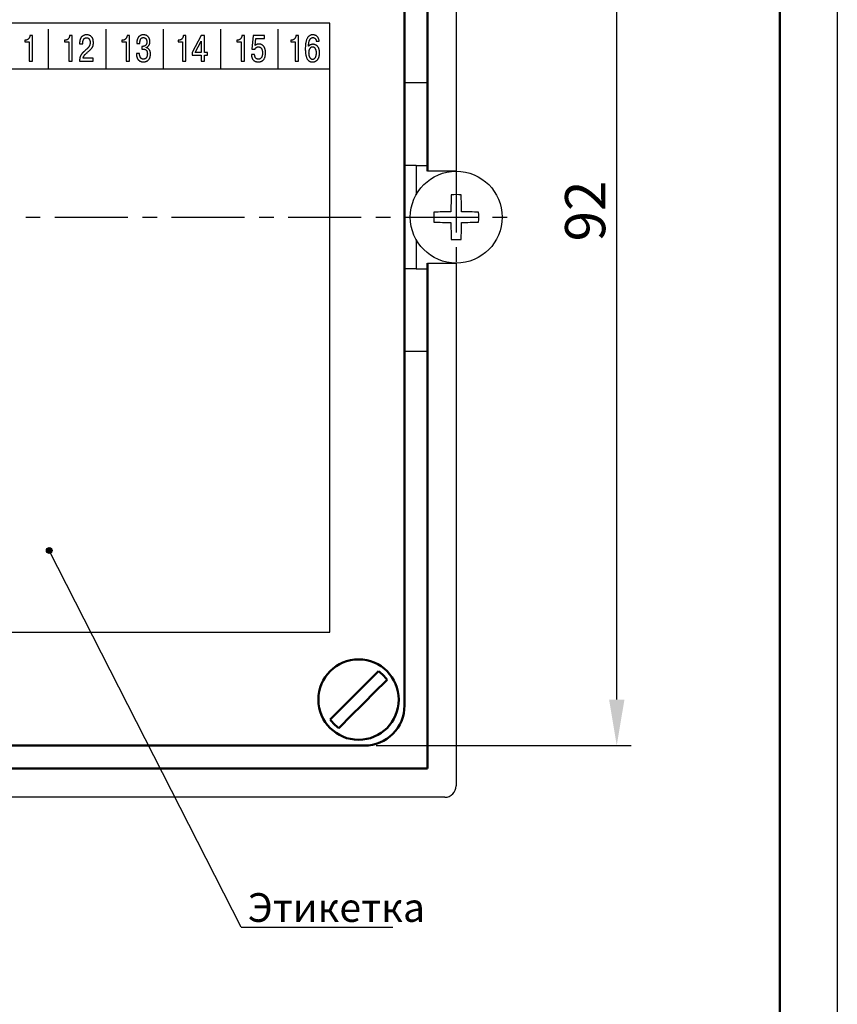
# Model space of a CAD drawing. Units: millimetres. Extents: x 2171 to 2812, y 1129 to 1426.
# Drawn here: x 2520 to 2591, y 1255 to 1341 of the extents above; entities that cross this region are included whole.
import ezdxf
from ezdxf.lldxf.tags import DXFTag

# ---------------------------------------------------------------- set-up
doc = ezdxf.new("R2010")
doc.units = ezdxf.units.MM
doc.linetypes.add('CENTER', pattern=[10.16, 6.35, -1.27, 1.27, -1.27])
for name, color, linetype, lineweight in [('help', 4, 'New Line1', 25), ('main', 5, 'Continuous', 50), ('ОСЕВЫЕ', 1, 'CENTER', 25), ('РАЗМЕРЫ', 7, 'Continuous', 25), ('ФОРМАТ', 7, 'Continuous', 25)]:
    doc.layers.add(name, color=color, linetype=linetype, lineweight=lineweight)
doc.styles.add('GOST', font='Gost.shx', dxfattribs={"width": 0.8, "oblique": 15, "height": 3.5})
tags = doc.linetypes.add('New Line1', pattern=[0.8, 0.5, -0.3]).pattern_tags.tags
tags[6:7] = [DXFTag(74, 4), DXFTag(75, 0), DXFTag(340, '0'), DXFTag(46, 1.0), DXFTag(50, 0.0), DXFTag(44, 0.0), DXFTag(45, 0.0)]
tags[4:5] = [DXFTag(74, 4), DXFTag(75, 0), DXFTag(340, '0'), DXFTag(46, 1.0), DXFTag(50, 0.0), DXFTag(44, 0.0), DXFTag(45, 0.0)]
doc.dimstyles.get("Standard").update_dxf_attribs({"dimtxt": 3.5, "dimasz": 4, "dimexe": 1.25, "dimexo": 1, "dimgap": 1, "dimtad": 1, "dimdec": 1, "dimtxsty": 'GOST', "dimcen": 0, "dimclrd": 256, "dimclre": 256, "dimclrt": 7, "dimadec": 0, "dimazin": 2, "dimtfac": 1, "dimtdec": 1, "dimtmove": 2, "dimatfit": 1, "dimfxl": 0, "dimtolj": 1, "dimtzin": 0, "dimlwd": -1, "dimlwe": -1, "dimarcsym": 0})

# ---------------------------------------------------------------- blocks, each defined once
blk = doc.blocks.new('*D18')
at = {"layer": 'Defpoints', "color": 0}
for p in [(2549.642, 1369.611), (2571.604, 1369.611), (2549.642, 1277.611)]:
    blk.add_point(p, dxfattribs=at)
at = {"layer": 'РАЗМЕРЫ'}
for p, q in [((2550.642, 1369.611), (2572.854, 1369.611)), ((2571.604, 1281.611), (2571.604, 1365.611)), ((2550.642, 1277.611), (2572.854, 1277.611))]:
    blk.add_line(p, q, dxfattribs=at)
for points in [[(2572.271, 1365.611), (2570.937, 1365.611), (2571.604, 1369.611)], [(2570.937, 1281.611), (2572.271, 1281.611), (2571.604, 1277.611)]]:
    blk.add_solid(points, dxfattribs=at)
at = {"layer": 'РАЗМЕРЫ', "color": 7, "insert": (2568.853, 1323.611), "char_height": 3.5, "attachment_point": 5, "rotation": 90, "style": 'GOST'}
blk.add_mtext('\\A1;{\\Q0;^D}92', dxfattribs=at)

msp = doc.modelspace()

# ---------------------------------------------------------------- hatches: boundary and pattern name
at = {"layer": 'help'}
h = msp.add_hatch(color=256, dxfattribs=at)
edge = h.paths.add_edge_path()
edge.add_arc((2522.191, 1294.588), 0.25, 0, 360)

# ---------------------------------------------------------------- linework, layer by layer
for p, q in [((2522.136, 1336.517), (2522.136, 1339.987)), ((2527.136, 1336.517), (2527.136, 1339.987)), ((2532.136, 1336.517), (2532.136, 1339.987)), ((2537.136, 1336.517), (2537.136, 1339.987)), ((2542.136, 1336.517), (2542.136, 1339.987)), ((2520.132, 1339.017), (2520.053, 1339.017)), ((2520.053, 1339.017), (2520.053, 1338.861)), ((2520.053, 1338.861), (2520.44, 1338.861)), ((2520.171, 1339.019), (2520.132, 1339.017)), ((2520.44, 1338.861), (2520.44, 1337.191)), ((2520.723, 1339.414), (2520.507, 1339.414)), ((2520.723, 1337.191), (2520.723, 1339.414)), ((2523.593, 1339.017), (2523.513, 1339.017)), ((2523.513, 1339.017), (2523.513, 1338.861)), ((2523.513, 1338.861), (2523.901, 1338.861)), ((2523.631, 1339.019), (2523.593, 1339.017)), ((2523.901, 1338.861), (2523.901, 1337.191)), ((2524.183, 1339.414), (2523.967, 1339.414)), ((2524.183, 1337.191), (2524.183, 1339.414)), ((2528.593, 1339.017), (2528.513, 1339.017)), ((2528.513, 1339.017), (2528.513, 1338.861)), ((2528.513, 1338.861), (2528.901, 1338.861)), ((2528.631, 1339.019), (2528.593, 1339.017)), ((2528.901, 1338.861), (2528.901, 1337.191)), ((2529.183, 1339.414), (2528.967, 1339.414)), ((2529.183, 1337.191), (2529.183, 1339.414)), ((2533.493, 1339.017), (2533.413, 1339.017)), ((2533.413, 1339.017), (2533.413, 1338.861)), ((2533.413, 1338.861), (2533.801, 1338.861)), ((2533.531, 1339.019), (2533.493, 1339.017)), ((2533.801, 1338.861), (2533.801, 1337.191)), ((2534.083, 1339.414), (2533.867, 1339.414)), ((2534.083, 1337.191), (2534.083, 1339.414)), ((2535.423, 1339.414), (2534.626, 1337.953)), ((2534.896, 1337.956), (2535.423, 1338.928)), ((2535.706, 1339.414), (2535.423, 1339.414)), ((2535.423, 1338.928), (2535.423, 1337.956)), ((2535.706, 1337.956), (2535.706, 1339.414)), ((2538.593, 1339.017), (2538.513, 1339.017)), ((2538.513, 1339.017), (2538.513, 1338.861)), ((2538.513, 1338.861), (2538.901, 1338.861)), ((2538.631, 1339.019), (2538.593, 1339.017)), ((2538.901, 1338.861), (2538.901, 1337.191)), ((2539.183, 1339.414), (2538.967, 1339.414)), ((2539.183, 1337.191), (2539.183, 1339.414)), ((2539.958, 1339.414), (2539.84, 1338.242)), ((2540.926, 1339.414), (2539.958, 1339.414)), ((2540.12, 1338.566), (2540.18, 1339.163)), ((2540.18, 1339.163), (2540.926, 1339.163)), ((2540.926, 1339.163), (2540.926, 1339.414)), ((2543.293, 1339.017), (2543.213, 1339.017)), ((2543.213, 1339.017), (2543.213, 1338.861)), ((2543.213, 1338.861), (2543.601, 1338.861)), ((2543.331, 1339.019), (2543.293, 1339.017)), ((2543.601, 1338.861), (2543.601, 1337.191)), ((2543.883, 1339.414), (2543.667, 1339.414)), ((2543.883, 1337.191), (2543.883, 1339.414)), ((2545.44, 1338.945), (2545.442, 1338.925)), ((2545.442, 1338.925), (2545.699, 1338.925)), ((2524.838, 1338.823), (2524.837, 1338.772)), ((2524.837, 1338.772), (2524.837, 1338.706)), ((2524.837, 1338.706), (2525.113, 1338.706)), ((2525.113, 1338.706), (2525.113, 1338.801)), ((2529.816, 1338.797), (2529.815, 1338.737)), ((2529.815, 1338.737), (2530.082, 1338.737)), ((2530.317, 1338.474), (2530.25, 1338.474)), ((2530.25, 1338.474), (2530.25, 1338.233)), ((2530.25, 1338.233), (2530.409, 1338.233)), ((2530.334, 1338.474), (2530.317, 1338.474)), ((2530.628, 1338.36), (2530.628, 1338.385)), ((2530.657, 1338.353), (2530.628, 1338.36)), ((2539.84, 1338.242), (2540.107, 1338.242)), ((2540.138, 1338.579), (2540.12, 1338.566)), ((2520.44, 1337.191), (2520.723, 1337.191)), ((2523.901, 1337.191), (2524.183, 1337.191)), ((2524.833, 1337.268), (2524.831, 1337.191)), ((2524.831, 1337.191), (2526.028, 1337.191)), ((2526.028, 1337.442), (2525.136, 1337.442)), ((2526.028, 1337.191), (2526.028, 1337.442)), ((2528.901, 1337.191), (2529.183, 1337.191)), ((2530.047, 1337.867), (2529.774, 1337.867)), ((2530.054, 1337.786), (2530.047, 1337.867)), ((2533.801, 1337.191), (2534.083, 1337.191)), ((2534.626, 1337.953), (2534.626, 1337.702)), ((2534.626, 1337.702), (2535.423, 1337.702)), ((2535.423, 1337.956), (2534.896, 1337.956)), ((2535.423, 1337.702), (2535.423, 1337.191)), ((2535.423, 1337.191), (2535.706, 1337.191)), ((2535.972, 1337.956), (2535.706, 1337.956)), ((2535.706, 1337.191), (2535.706, 1337.702)), ((2535.706, 1337.702), (2535.972, 1337.702)), ((2535.972, 1337.702), (2535.972, 1337.956)), ((2538.901, 1337.191), (2539.183, 1337.191)), ((2540.072, 1337.76), (2539.793, 1337.76)), ((2540.073, 1337.73), (2540.072, 1337.76)), ((2543.601, 1337.191), (2543.883, 1337.191)), ((2467.635, 1336.51), (2546.635, 1336.51))]:
    msp.add_line(p, q)
msp.add_open_spline([(2467.636, 1287.486), (2467.636, 1287.486), (2467.636, 1340.486), (2467.636, 1340.486), (2467.636, 1340.486), (2467.636, 1340.486), (2546.636, 1340.486), (2546.636, 1340.486), (2546.636, 1340.486), (2546.636, 1340.486), (2546.636, 1287.486), (2546.636, 1287.486), (2546.636, 1287.486), (2546.636, 1287.486), (2467.636, 1287.486), (2467.636, 1287.486)], degree=3, knots=[0, 0, 0, 0, 0.25, 0.25, 0.25, 0.25, 0.5, 0.5, 0.5, 0.5, 0.75, 0.75, 0.75, 0.75, 1, 1, 1, 1])
msp.add_open_spline([(2467.636, 1287.486), (2467.636, 1287.486), (2467.636, 1340.486), (2467.636, 1340.486), (2467.636, 1340.486), (2467.636, 1340.486), (2546.636, 1340.486), (2546.636, 1340.486), (2546.636, 1340.486), (2546.636, 1340.486), (2546.636, 1287.486), (2546.636, 1287.486), (2546.636, 1287.486), (2546.636, 1287.486), (2467.636, 1287.486), (2467.636, 1287.486)], degree=3, knots=[0, 0, 0, 0, 0.25, 0.25, 0.25, 0.25, 0.5, 0.5, 0.5, 0.5, 0.75, 0.75, 0.75, 0.75, 1, 1, 1, 1])
msp.add_open_spline([(2467.636, 1287.486), (2467.636, 1287.486), (2467.636, 1340.486), (2467.636, 1340.486), (2467.636, 1340.486), (2467.636, 1340.486), (2546.636, 1340.486), (2546.636, 1340.486), (2546.636, 1340.486), (2546.636, 1340.486), (2546.636, 1287.486), (2546.636, 1287.486), (2546.636, 1287.486), (2546.636, 1287.486), (2467.636, 1287.486), (2467.636, 1287.486)], degree=3, knots=[0, 0, 0, 0, 0.25, 0.25, 0.25, 0.25, 0.5, 0.5, 0.5, 0.5, 0.75, 0.75, 0.75, 0.75, 1, 1, 1, 1])
msp.add_open_spline([(2467.636, 1287.486), (2467.636, 1287.486), (2467.636, 1340.486), (2467.636, 1340.486), (2467.636, 1340.486), (2467.636, 1340.486), (2546.636, 1340.486), (2546.636, 1340.486), (2546.636, 1340.486), (2546.636, 1340.486), (2546.636, 1287.486), (2546.636, 1287.486), (2546.636, 1287.486), (2546.636, 1287.486), (2467.636, 1287.486), (2467.636, 1287.486)], degree=3, knots=[0, 0, 0, 0, 0.25, 0.25, 0.25, 0.25, 0.5, 0.5, 0.5, 0.5, 0.75, 0.75, 0.75, 0.75, 1, 1, 1, 1])
for points in [[(2520.507, 1339.414), (2520.502, 1339.374), (2520.494, 1339.335), (2520.483, 1339.297), (2520.47, 1339.26), (2520.454, 1339.226), (2520.435, 1339.193), (2520.414, 1339.162), (2520.39, 1339.134), (2520.365, 1339.108), (2520.337, 1339.085), (2520.307, 1339.065), (2520.275, 1339.048), (2520.242, 1339.035), (2520.207, 1339.025), (2520.171, 1339.019)], [(2523.967, 1339.414), (2523.962, 1339.374), (2523.954, 1339.335), (2523.943, 1339.297), (2523.93, 1339.26), (2523.914, 1339.226), (2523.895, 1339.193), (2523.874, 1339.162), (2523.85, 1339.134), (2523.825, 1339.108), (2523.797, 1339.085), (2523.767, 1339.065), (2523.736, 1339.048), (2523.702, 1339.035), (2523.667, 1339.025), (2523.631, 1339.019)], [(2525.113, 1338.801), (2525.115, 1338.841), (2525.118, 1338.88), (2525.124, 1338.919), (2525.132, 1338.957), (2525.143, 1338.994), (2525.156, 1339.03), (2525.171, 1339.063), (2525.189, 1339.095), (2525.21, 1339.124), (2525.234, 1339.15), (2525.26, 1339.173), (2525.289, 1339.192), (2525.321, 1339.208), (2525.356, 1339.22), (2525.393, 1339.227), (2525.434, 1339.23), (2525.485, 1339.226), (2525.53, 1339.216), (2525.569, 1339.2), (2525.604, 1339.179), (2525.634, 1339.154), (2525.659, 1339.125), (2525.681, 1339.093), (2525.698, 1339.06), (2525.713, 1339.024), (2525.724, 1338.989), (2525.733, 1338.953), (2525.74, 1338.919), (2525.744, 1338.886), (2525.747, 1338.855), (2525.748, 1338.827), (2525.748, 1338.804), (2525.746, 1338.732), (2525.737, 1338.666), (2525.723, 1338.605), (2525.704, 1338.55), (2525.68, 1338.499), (2525.652, 1338.451), (2525.62, 1338.406), (2525.584, 1338.363), (2525.545, 1338.321), (2525.502, 1338.281), (2525.456, 1338.24), (2525.408, 1338.198), (2525.358, 1338.155), (2525.305, 1338.11), (2525.251, 1338.062), (2525.196, 1338.01), (2525.152, 1337.967), (2525.11, 1337.925), (2525.072, 1337.884), (2525.036, 1337.843), (2525.004, 1337.802), (2524.974, 1337.76), (2524.947, 1337.717), (2524.923, 1337.672), (2524.902, 1337.625), (2524.883, 1337.575), (2524.868, 1337.522), (2524.855, 1337.465), (2524.845, 1337.404), (2524.838, 1337.339), (2524.833, 1337.268)], [(2525.136, 1337.442), (2525.145, 1337.481), (2525.156, 1337.518), (2525.169, 1337.554), (2525.184, 1337.588), (2525.201, 1337.621), (2525.22, 1337.653), (2525.24, 1337.684), (2525.262, 1337.713), (2525.286, 1337.742), (2525.311, 1337.77), (2525.337, 1337.797), (2525.364, 1337.824), (2525.392, 1337.85), (2525.421, 1337.876), (2525.451, 1337.902), (2525.482, 1337.928), (2525.56, 1337.994), (2525.631, 1338.055), (2525.696, 1338.111), (2525.753, 1338.165), (2525.804, 1338.216), (2525.849, 1338.265), (2525.889, 1338.313), (2525.922, 1338.36), (2525.951, 1338.408), (2525.975, 1338.456), (2525.995, 1338.506), (2526.01, 1338.559), (2526.021, 1338.615), (2526.029, 1338.674), (2526.033, 1338.738), (2526.034, 1338.807), (2526.034, 1338.843), (2526.032, 1338.885), (2526.027, 1338.933), (2526.02, 1338.985), (2526.009, 1339.039), (2525.993, 1339.095), (2525.973, 1339.152), (2525.946, 1339.208), (2525.913, 1339.262), (2525.873, 1339.312), (2525.826, 1339.359), (2525.769, 1339.399), (2525.703, 1339.433), (2525.628, 1339.458), (2525.541, 1339.475), (2525.444, 1339.48), (2525.353, 1339.475), (2525.271, 1339.461), (2525.198, 1339.437), (2525.133, 1339.406), (2525.077, 1339.368), (2525.027, 1339.325), (2524.985, 1339.276), (2524.949, 1339.224), (2524.919, 1339.168), (2524.894, 1339.111), (2524.875, 1339.052), (2524.86, 1338.993), (2524.85, 1338.934), (2524.842, 1338.877), (2524.838, 1338.823)], [(2528.967, 1339.414), (2528.962, 1339.374), (2528.954, 1339.335), (2528.943, 1339.297), (2528.93, 1339.26), (2528.914, 1339.226), (2528.895, 1339.193), (2528.874, 1339.162), (2528.85, 1339.134), (2528.825, 1339.108), (2528.797, 1339.085), (2528.767, 1339.065), (2528.736, 1339.048), (2528.702, 1339.035), (2528.667, 1339.025), (2528.631, 1339.019)], [(2530.628, 1338.385), (2530.668, 1338.398), (2530.706, 1338.415), (2530.741, 1338.435), (2530.773, 1338.458), (2530.802, 1338.483), (2530.829, 1338.511), (2530.853, 1338.541), (2530.875, 1338.573), (2530.894, 1338.606), (2530.91, 1338.642), (2530.924, 1338.678), (2530.935, 1338.715), (2530.944, 1338.753), (2530.95, 1338.792), (2530.954, 1338.831), (2530.955, 1338.871), (2530.953, 1338.926), (2530.948, 1338.982), (2530.939, 1339.036), (2530.926, 1339.09), (2530.909, 1339.143), (2530.887, 1339.193), (2530.861, 1339.241), (2530.831, 1339.286), (2530.795, 1339.328), (2530.754, 1339.365), (2530.708, 1339.398), (2530.656, 1339.427), (2530.599, 1339.449), (2530.535, 1339.466), (2530.466, 1339.477), (2530.39, 1339.48), (2530.304, 1339.475), (2530.226, 1339.461), (2530.157, 1339.438), (2530.096, 1339.408), (2530.042, 1339.371), (2529.995, 1339.327), (2529.955, 1339.278), (2529.92, 1339.225), (2529.892, 1339.169), (2529.868, 1339.109), (2529.85, 1339.047), (2529.836, 1338.985), (2529.826, 1338.921), (2529.819, 1338.859), (2529.816, 1338.797)], [(2530.082, 1338.737), (2530.084, 1338.806), (2530.088, 1338.868), (2530.095, 1338.925), (2530.104, 1338.977), (2530.116, 1339.023), (2530.13, 1339.064), (2530.146, 1339.101), (2530.165, 1339.133), (2530.185, 1339.16), (2530.208, 1339.183), (2530.233, 1339.202), (2530.259, 1339.217), (2530.288, 1339.228), (2530.318, 1339.236), (2530.35, 1339.241), (2530.383, 1339.242), (2530.426, 1339.24), (2530.465, 1339.232), (2530.5, 1339.221), (2530.531, 1339.205), (2530.56, 1339.186), (2530.585, 1339.164), (2530.606, 1339.139), (2530.625, 1339.112), (2530.641, 1339.083), (2530.655, 1339.052), (2530.666, 1339.02), (2530.674, 1338.988), (2530.681, 1338.955), (2530.685, 1338.922), (2530.687, 1338.889), (2530.688, 1338.858), (2530.685, 1338.791), (2530.676, 1338.732), (2530.661, 1338.681), (2530.642, 1338.637), (2530.619, 1338.6), (2530.592, 1338.569), (2530.564, 1338.543), (2530.533, 1338.523), (2530.502, 1338.507), (2530.471, 1338.495), (2530.439, 1338.486), (2530.41, 1338.48), (2530.382, 1338.477), (2530.356, 1338.475), (2530.334, 1338.474)], [(2533.867, 1339.414), (2533.862, 1339.374), (2533.854, 1339.335), (2533.843, 1339.297), (2533.83, 1339.26), (2533.814, 1339.226), (2533.795, 1339.193), (2533.774, 1339.162), (2533.75, 1339.134), (2533.725, 1339.108), (2533.697, 1339.085), (2533.667, 1339.065), (2533.636, 1339.048), (2533.602, 1339.035), (2533.567, 1339.025), (2533.531, 1339.019)], [(2538.967, 1339.414), (2538.962, 1339.374), (2538.954, 1339.335), (2538.943, 1339.297), (2538.93, 1339.26), (2538.914, 1339.226), (2538.895, 1339.193), (2538.874, 1339.162), (2538.85, 1339.134), (2538.825, 1339.108), (2538.797, 1339.085), (2538.767, 1339.065), (2538.736, 1339.048), (2538.702, 1339.035), (2538.667, 1339.025), (2538.631, 1339.019)], [(2543.667, 1339.414), (2543.662, 1339.374), (2543.654, 1339.335), (2543.643, 1339.297), (2543.63, 1339.26), (2543.614, 1339.226), (2543.595, 1339.193), (2543.574, 1339.162), (2543.55, 1339.134), (2543.525, 1339.108), (2543.497, 1339.085), (2543.467, 1339.065), (2543.436, 1339.048), (2543.402, 1339.035), (2543.367, 1339.025), (2543.331, 1339.019)], [(2545.699, 1338.925), (2545.683, 1339.019), (2545.661, 1339.103), (2545.633, 1339.175), (2545.6, 1339.238), (2545.564, 1339.291), (2545.524, 1339.336), (2545.482, 1339.373), (2545.439, 1339.404), (2545.396, 1339.427), (2545.352, 1339.446), (2545.311, 1339.459), (2545.271, 1339.469), (2545.234, 1339.475), (2545.201, 1339.478), (2545.173, 1339.48), (2545.15, 1339.48), (2545.095, 1339.478), (2545.039, 1339.472), (2544.982, 1339.459), (2544.925, 1339.44), (2544.868, 1339.413), (2544.813, 1339.377), (2544.76, 1339.33), (2544.71, 1339.272), (2544.663, 1339.201), (2544.62, 1339.117), (2544.582, 1339.018), (2544.55, 1338.903), (2544.523, 1338.771), (2544.503, 1338.621), (2544.491, 1338.451), (2544.486, 1338.261), (2544.491, 1338.074), (2544.503, 1337.909), (2544.522, 1337.763), (2544.547, 1337.637), (2544.579, 1337.529), (2544.615, 1337.437), (2544.657, 1337.359), (2544.702, 1337.296), (2544.75, 1337.245), (2544.801, 1337.205), (2544.853, 1337.175), (2544.907, 1337.153), (2544.962, 1337.138), (2545.016, 1337.129), (2545.069, 1337.125), (2545.121, 1337.124), (2545.207, 1337.129), (2545.284, 1337.144), (2545.354, 1337.167), (2545.417, 1337.199), (2545.473, 1337.237), (2545.523, 1337.283), (2545.566, 1337.333), (2545.603, 1337.389), (2545.635, 1337.448), (2545.662, 1337.511), (2545.683, 1337.576), (2545.7, 1337.643), (2545.713, 1337.71), (2545.721, 1337.777), (2545.726, 1337.844), (2545.728, 1337.909), (2545.726, 1337.981), (2545.72, 1338.053), (2545.709, 1338.122), (2545.694, 1338.19), (2545.675, 1338.255), (2545.652, 1338.316), (2545.624, 1338.374), (2545.591, 1338.428), (2545.554, 1338.477), (2545.512, 1338.522), (2545.465, 1338.56), (2545.413, 1338.593), (2545.357, 1338.619), (2545.295, 1338.639), (2545.228, 1338.651), (2545.156, 1338.655), (2545.126, 1338.654), (2545.096, 1338.652), (2545.067, 1338.648), (2545.038, 1338.643), (2545.01, 1338.636), (2544.982, 1338.628), (2544.955, 1338.618), (2544.929, 1338.608), (2544.904, 1338.596), (2544.88, 1338.583), (2544.858, 1338.568), (2544.836, 1338.553), (2544.816, 1338.536), (2544.798, 1338.519), (2544.781, 1338.5), (2544.766, 1338.48), (2544.771, 1338.601), (2544.781, 1338.708), (2544.796, 1338.803), (2544.813, 1338.886), (2544.834, 1338.958), (2544.858, 1339.02), (2544.884, 1339.072), (2544.912, 1339.116), (2544.942, 1339.152), (2544.972, 1339.18), (2545.003, 1339.202), (2545.033, 1339.219), (2545.064, 1339.23), (2545.093, 1339.237), (2545.121, 1339.241), (2545.147, 1339.242), (2545.187, 1339.24), (2545.224, 1339.233), (2545.257, 1339.222), (2545.287, 1339.207), (2545.313, 1339.19), (2545.337, 1339.169), (2545.358, 1339.147), (2545.375, 1339.123), (2545.391, 1339.097), (2545.404, 1339.071), (2545.415, 1339.045), (2545.424, 1339.018), (2545.431, 1338.993), (2545.436, 1338.968), (2545.44, 1338.945)], [(2529.774, 1337.867), (2529.777, 1337.801), (2529.783, 1337.735), (2529.793, 1337.669), (2529.806, 1337.604), (2529.823, 1337.54), (2529.845, 1337.479), (2529.872, 1337.42), (2529.904, 1337.365), (2529.941, 1337.313), (2529.985, 1337.267), (2530.035, 1337.226), (2530.091, 1337.191), (2530.155, 1337.163), (2530.226, 1337.141), (2530.305, 1337.128), (2530.393, 1337.124), (2530.415, 1337.124), (2530.446, 1337.126), (2530.483, 1337.13), (2530.527, 1337.137), (2530.575, 1337.148), (2530.626, 1337.164), (2530.679, 1337.186), (2530.732, 1337.216), (2530.784, 1337.253), (2530.834, 1337.298), (2530.88, 1337.354), (2530.92, 1337.42), (2530.954, 1337.498), (2530.98, 1337.588), (2530.997, 1337.692), (2531.002, 1337.81), (2531, 1337.881), (2530.993, 1337.946), (2530.981, 1338.005), (2530.965, 1338.058), (2530.946, 1338.106), (2530.924, 1338.149), (2530.899, 1338.188), (2530.872, 1338.222), (2530.844, 1338.251), (2530.813, 1338.277), (2530.782, 1338.299), (2530.751, 1338.317), (2530.719, 1338.332), (2530.688, 1338.344), (2530.657, 1338.353)], [(2530.409, 1338.233), (2530.431, 1338.232), (2530.455, 1338.23), (2530.481, 1338.227), (2530.508, 1338.222), (2530.535, 1338.214), (2530.562, 1338.203), (2530.588, 1338.189), (2530.614, 1338.171), (2530.638, 1338.148), (2530.66, 1338.121), (2530.681, 1338.088), (2530.698, 1338.05), (2530.713, 1338.006), (2530.723, 1337.955), (2530.73, 1337.898), (2530.733, 1337.833), (2530.731, 1337.779), (2530.727, 1337.728), (2530.72, 1337.68), (2530.711, 1337.636), (2530.698, 1337.594), (2530.683, 1337.555), (2530.665, 1337.52), (2530.644, 1337.488), (2530.621, 1337.459), (2530.594, 1337.434), (2530.565, 1337.413), (2530.533, 1337.395), (2530.498, 1337.381), (2530.461, 1337.371), (2530.42, 1337.365), (2530.377, 1337.363), (2530.358, 1337.363), (2530.337, 1337.365), (2530.313, 1337.37), (2530.289, 1337.377), (2530.263, 1337.387), (2530.237, 1337.401), (2530.211, 1337.419), (2530.186, 1337.442), (2530.161, 1337.471), (2530.137, 1337.505), (2530.116, 1337.546), (2530.096, 1337.594), (2530.079, 1337.65), (2530.064, 1337.713), (2530.054, 1337.786)], [(2539.793, 1337.76), (2539.804, 1337.649), (2539.824, 1337.552), (2539.851, 1337.467), (2539.884, 1337.395), (2539.923, 1337.333), (2539.965, 1337.282), (2540.011, 1337.24), (2540.058, 1337.206), (2540.107, 1337.179), (2540.155, 1337.159), (2540.203, 1337.145), (2540.248, 1337.135), (2540.291, 1337.129), (2540.329, 1337.125), (2540.363, 1337.124), (2540.39, 1337.124), (2540.426, 1337.125), (2540.468, 1337.127), (2540.514, 1337.133), (2540.564, 1337.143), (2540.616, 1337.158), (2540.669, 1337.179), (2540.722, 1337.206), (2540.774, 1337.242), (2540.824, 1337.286), (2540.871, 1337.339), (2540.913, 1337.403), (2540.951, 1337.479), (2540.981, 1337.567), (2541.005, 1337.668), (2541.02, 1337.784), (2541.025, 1337.915), (2541.023, 1337.986), (2541.017, 1338.057), (2541.007, 1338.126), (2540.993, 1338.194), (2540.974, 1338.26), (2540.952, 1338.322), (2540.925, 1338.382), (2540.893, 1338.437), (2540.857, 1338.488), (2540.816, 1338.534), (2540.77, 1338.574), (2540.719, 1338.609), (2540.664, 1338.636), (2540.603, 1338.657), (2540.537, 1338.67), (2540.466, 1338.674), (2540.439, 1338.673), (2540.413, 1338.672), (2540.388, 1338.67), (2540.364, 1338.667), (2540.341, 1338.663), (2540.318, 1338.659), (2540.296, 1338.653), (2540.275, 1338.647), (2540.254, 1338.64), (2540.234, 1338.632), (2540.214, 1338.623), (2540.195, 1338.614), (2540.176, 1338.603), (2540.157, 1338.591), (2540.138, 1338.579)], [(2540.107, 1338.242), (2540.116, 1338.264), (2540.127, 1338.284), (2540.14, 1338.304), (2540.154, 1338.322), (2540.169, 1338.339), (2540.186, 1338.355), (2540.205, 1338.369), (2540.224, 1338.383), (2540.244, 1338.395), (2540.266, 1338.405), (2540.288, 1338.414), (2540.312, 1338.422), (2540.336, 1338.428), (2540.361, 1338.432), (2540.386, 1338.435), (2540.412, 1338.436), (2540.445, 1338.434), (2540.478, 1338.429), (2540.51, 1338.421), (2540.541, 1338.409), (2540.57, 1338.393), (2540.599, 1338.373), (2540.625, 1338.349), (2540.65, 1338.32), (2540.673, 1338.287), (2540.693, 1338.249), (2540.711, 1338.206), (2540.726, 1338.158), (2540.739, 1338.105), (2540.747, 1338.046), (2540.753, 1337.982), (2540.755, 1337.912), (2540.754, 1337.866), (2540.752, 1337.82), (2540.748, 1337.773), (2540.741, 1337.726), (2540.732, 1337.679), (2540.721, 1337.633), (2540.706, 1337.589), (2540.688, 1337.548), (2540.666, 1337.509), (2540.641, 1337.473), (2540.611, 1337.442), (2540.577, 1337.415), (2540.538, 1337.393), (2540.494, 1337.376), (2540.445, 1337.366), (2540.39, 1337.363), (2540.345, 1337.365), (2540.305, 1337.373), (2540.269, 1337.386), (2540.236, 1337.404), (2540.206, 1337.424), (2540.18, 1337.449), (2540.158, 1337.476), (2540.138, 1337.505), (2540.121, 1337.536), (2540.107, 1337.568), (2540.096, 1337.601), (2540.087, 1337.634), (2540.08, 1337.667), (2540.076, 1337.699), (2540.073, 1337.73)], [(2544.778, 1337.902), (2544.78, 1337.967), (2544.786, 1338.026), (2544.795, 1338.082), (2544.807, 1338.133), (2544.822, 1338.179), (2544.84, 1338.221), (2544.861, 1338.259), (2544.884, 1338.293), (2544.909, 1338.322), (2544.936, 1338.348), (2544.964, 1338.369), (2544.994, 1338.386), (2545.026, 1338.4), (2545.058, 1338.409), (2545.091, 1338.415), (2545.125, 1338.417), (2545.171, 1338.413), (2545.214, 1338.403), (2545.252, 1338.387), (2545.286, 1338.366), (2545.317, 1338.34), (2545.344, 1338.31), (2545.367, 1338.276), (2545.387, 1338.239), (2545.405, 1338.2), (2545.419, 1338.159), (2545.431, 1338.118), (2545.44, 1338.075), (2545.447, 1338.033), (2545.451, 1337.991), (2545.454, 1337.951), (2545.455, 1337.912), (2545.454, 1337.865), (2545.451, 1337.817), (2545.446, 1337.769), (2545.438, 1337.722), (2545.428, 1337.675), (2545.416, 1337.629), (2545.401, 1337.585), (2545.383, 1337.544), (2545.362, 1337.506), (2545.339, 1337.471), (2545.312, 1337.44), (2545.282, 1337.414), (2545.249, 1337.392), (2545.212, 1337.376), (2545.172, 1337.366), (2545.128, 1337.363), (2545.09, 1337.365), (2545.054, 1337.372), (2545.02, 1337.383), (2544.988, 1337.399), (2544.957, 1337.419), (2544.928, 1337.444), (2544.901, 1337.472), (2544.877, 1337.505), (2544.855, 1337.542), (2544.836, 1337.582), (2544.819, 1337.626), (2544.805, 1337.675), (2544.793, 1337.726), (2544.785, 1337.782), (2544.78, 1337.84), (2544.778, 1337.902)]]:
    msp.add_spline(points, degree=3)
at = {"layer": 'help', "linetype": 'ByBlock'}
msp.add_line((2538.897, 1261.803), (2522.191, 1294.588), dxfattribs=at)
at = {"layer": 'help', "linetype": 'ByBlock', "lineweight": -2, "ltscale": 2}
msp.add_line((2538.897, 1261.803), (2552.11, 1261.803), dxfattribs=at)
at = {"layer": 'help', "linetype": 'ByBlock'}
msp.add_circle((2522.191, 1294.588), 0.25, dxfattribs=at)
at = {"layer": 'main', "linetype": 'New Line1', "lineweight": 25, "ltscale": 5}
for p, q in [((2557.626, 1373.111), (2557.626, 1327.611)), ((2555.126, 1335.311), (2553.126, 1335.311)), ((2555.126, 1335.311), (2555.126, 1328.111)), ((2554.126, 1328.111), (2553.126, 1328.111)), ((2554.126, 1328.111), (2554.126, 1325.548)), ((2554.126, 1328.111), (2555.126, 1328.111)), ((2555.126, 1328.111), (2555.126, 1327.611)), ((2557.626, 1327.611), (2555.126, 1327.611)), ((2554.126, 1321.675), (2554.126, 1319.111)), ((2555.126, 1319.611), (2555.126, 1319.111)), ((2555.126, 1319.611), (2557.626, 1319.611)), ((2557.626, 1319.611), (2557.626, 1274.111)), ((2554.126, 1319.111), (2553.126, 1319.111)), ((2554.126, 1319.111), (2555.126, 1319.111)), ((2555.126, 1319.111), (2555.126, 1311.911)), ((2555.126, 1311.911), (2553.126, 1311.911)), ((2556.626, 1273.111), (2511.126, 1273.111))]:
    msp.add_line(p, q, dxfattribs=at)
at = {"layer": 'main'}
for p, q in [((2555.126, 1327.611), (2555.126, 1371.611)), ((2553.126, 1366.111), (2553.126, 1281.111)), ((2555.126, 1275.611), (2555.126, 1319.611)), ((2550.853, 1284.088), (2546.65, 1279.884)), ((2549.626, 1277.611), (2464.626, 1277.611)), ((2511.126, 1275.611), (2555.126, 1275.611))]:
    msp.add_line(p, q, dxfattribs=at)
at = {"layer": 'main', "flags": 128}
msp.add_lwpolyline([(2547.399, 1279.135), (2547.752, 1279.487), (2548.188, 1279.923), (2548.687, 1280.423), (2549.225, 1280.961), (2549.777, 1281.512), (2550.315, 1282.051), (2550.814, 1282.55), (2551.251, 1282.986), (2551.603, 1283.338)], dxfattribs=at)
at = {"layer": 'main', "linetype": 'New Line1', "lineweight": 25, "ltscale": 5}
msp.add_circle((2557.626, 1323.611), 4, dxfattribs=at)
at = {"layer": 'main'}
msp.add_circle((2549.126, 1281.611), 3.5, dxfattribs=at)
at = {"layer": 'main', "linetype": 'New Line1', "lineweight": 25, "ltscale": 5}
for centre, radius, start, end in [((2622.139, 1323.65), 64.976, 178.31623, 179.62678), ((2557.626, 1315.902), 9.667, 87.4197, 92.5803), ((2493.113, 1323.65), 64.976, 0.37322, 1.68377), ((2565.334, 1323.611), 9.666, 177.4194, 182.5806), ((2557.588, 1259.087), 64.988, 90.37331, 91.68362), ((2557.665, 1259.086), 64.988, 88.31638, 89.62669), ((2549.914, 1323.611), 9.67, 357.4206, 2.5794), ((2557.588, 1388.136), 64.988, 268.31638, 269.62669), ((2622.139, 1323.573), 64.976, 180.37322, 181.68377), ((2493.113, 1323.573), 64.976, 358.31623, 359.62678), ((2557.665, 1388.137), 64.988, 270.37331, 271.68362), ((2557.626, 1331.321), 9.667, 267.4197, 272.5803), ((2556.626, 1274.111), 1, 270, 0)]:
    msp.add_arc(centre, radius, start, end, dxfattribs=at)
at = {"layer": 'main'}
for centre, radius, start, end in [((2549.126, 1281.611), 3.019, 34.88962, 55.11038), ((2549.626, 1281.111), 3.5, 270, 0), ((2549.126, 1281.611), 3.019, 214.88962, 235.11038)]:
    msp.add_arc(centre, radius, start, end, dxfattribs=at)
at = {"layer": 'ОСЕВЫЕ'}
for p, q in [((2557.626, 1328.611), (2557.626, 1318.611)), ((2451.565, 1323.611), (2562.693, 1323.611))]:
    msp.add_line(p, q, dxfattribs=at)
at = {"layer": 'ФОРМАТ', "linetype": 'ByBlock', "ltscale": 5}
msp.add_line((2590.806, 1425.729), (2590.806, 1128.729), dxfattribs=at)
at = {"layer": 'ФОРМАТ', "lineweight": 50, "ltscale": 5}
msp.add_line((2585.806, 1420.729), (2585.806, 1133.729), dxfattribs=at)

# ---------------------------------------------------------------- texts
at = {"layer": 'help', "linetype": 'ByBlock', "lineweight": -2, "ltscale": 2, "insert": (2539.475, 1264.762), "char_height": 2.5, "width": 52, "attachment_point": 1, "style": 'GOST'}
msp.add_mtext('Этикетка', dxfattribs=at)

# ---------------------------------------------------------------- dimensions: what is measured, and where the dimension line sits
at = {"layer": 'РАЗМЕРЫ'}
dim = msp.add_linear_dim(base=(2571.604, 1369.611), p1=(2549.642, 1277.611), p2=(2549.642, 1369.611), angle=90, text='{\\Q0;^D}<>', dimstyle='Standard', override={"dimlfac": 1, "dimtxsty": 'GOST', "dimsah": 1, "dimtmove": 0, "dimtolj": 1}, dxfattribs=at)
dim.commit()
dim.dimension.update_dxf_attribs({"geometry": '*D18', "text_midpoint": (2568.853, 1323.611)})

doc.saveas('drawing.dxf')
